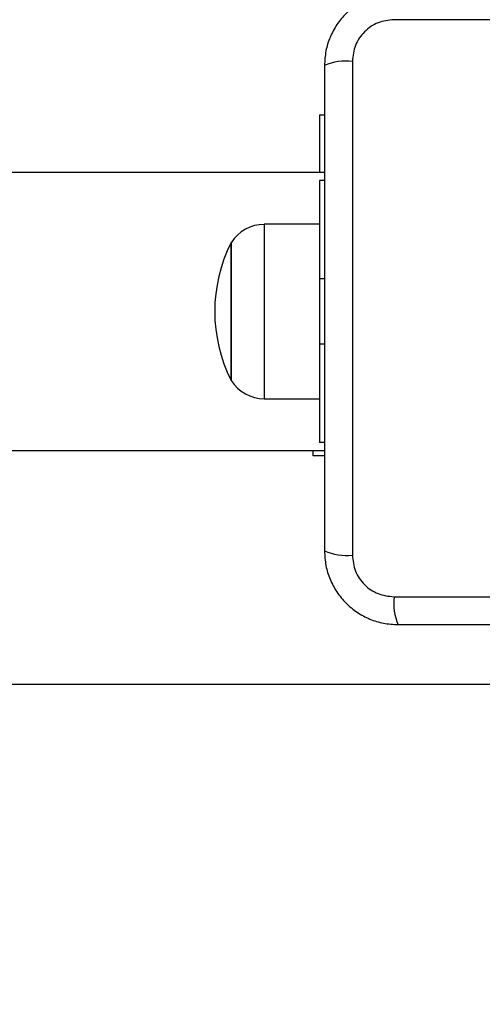
# Model space of a CAD drawing. Units: millimetres. Extents: x 4554 to 15170, y 2854 to 18341.
# Drawn here: x 8144 to 8214, y 6093 to 6243 of the extents above; entities that cross this region are included whole.
import ezdxf

# ---------------------------------------------------------------- set-up
doc = ezdxf.new("R2010")
doc.units = ezdxf.units.MM
doc.layers.add('Dimensions', color=7, linetype='Continuous')
doc.styles.get("Standard").update_dxf_attribs({"font": 'arial.ttf'})
doc.dimstyles.new('Leikkiset keinu', dxfattribs={"dimtxt": 150, "dimasz": 2.5, "dimexe": 0.06, "dimexo": 0.625, "dimtad": 0, "dimtih": 1, "dimtoh": 1, "dimdec": 0, "dimtxsty": 'Standard', "dimcen": 2.5, "dimadec": 0, "dimazin": 0, "dimtfac": 1, "dimtmove": 0, "dimatfit": 3, "dimfxl": 1, "dimarcsym": 0})

# ---------------------------------------------------------------- blocks, each defined once
blk = doc.blocks.new('*D27')
at = {"layer": 'Defpoints', "color": 0, "transparency": 16777216}
for p in [(7968.4, 13658.72), (7974.25, 4653.22), (14942.82, 4653.22)]:
    blk.add_point(p, dxfattribs=at)
at = {"layer": 'Dimensions', "color": 0, "lineweight": -2, "transparency": 16777216}
for p, q in [((7969.03, 13658.72), (14942.88, 13658.72)), ((14942.82, 13656.22), (14942.82, 9233.18)), ((14942.82, 4655.72), (14942.82, 9078.76)), ((7974.88, 4653.22), (14942.88, 4653.22))]:
    blk.add_line(p, q, dxfattribs=at)
at = {"layer": 'Dimensions', "color": 0, "transparency": 16777216}
for points in [[(14942.4, 13656.22), (14943.23, 13656.22), (14942.82, 13658.72)], [(14942.4, 4655.72), (14943.23, 4655.72), (14942.82, 4653.22)]]:
    blk.add_solid(points, dxfattribs=at)
at = {"layer": 'Dimensions', "color": 0, "transparency": 16777216, "insert": (14942.82, 9155.97), "char_height": 150, "attachment_point": 5}
blk.add_mtext('9006', dxfattribs=at)
blk = doc.blocks.new('*D28')
at = {"layer": 'Defpoints', "color": 0, "transparency": 16777216}
for p in [(6883.41, 12171.05), (6912.91, 6141.38), (13328.99, 6141.38)]:
    blk.add_point(p, dxfattribs=at)
at = {"layer": 'Dimensions', "color": 0, "lineweight": -2, "transparency": 16777216}
for p, q in [((6884.03, 12171.05), (13329.05, 12171.05)), ((13328.99, 12168.55), (13328.99, 9233.48)), ((13328.99, 6143.88), (13328.99, 9078.95)), ((6913.53, 6141.38), (13329.05, 6141.38))]:
    blk.add_line(p, q, dxfattribs=at)
at = {"layer": 'Dimensions', "color": 0, "transparency": 16777216}
for points in [[(13328.57, 12168.55), (13329.4, 12168.55), (13328.99, 12171.05)], [(13328.57, 6143.88), (13329.4, 6143.88), (13328.99, 6141.38)]]:
    blk.add_solid(points, dxfattribs=at)
at = {"layer": 'Dimensions', "color": 0, "transparency": 16777216, "insert": (13328.99, 9156.22), "char_height": 150, "attachment_point": 5}
blk.add_mtext('6030', dxfattribs=at)
blk = doc.blocks.new('*D29')
at = {"layer": 'Defpoints', "color": 0, "transparency": 16777216}
for p in [(4553.91, 9160.22), (12082.65, 8549.22), (4553.91, 2952.76)]:
    blk.add_point(p, dxfattribs=at)
at = {"layer": 'Dimensions', "color": 0, "lineweight": -2, "transparency": 16777216}
for p, q in [((4553.91, 9159.59), (4553.91, 2952.7)), ((12082.65, 8548.59), (12082.65, 2952.7)), ((4556.41, 2952.76), (8094.14, 2952.76)), ((12080.15, 2952.76), (8542.42, 2952.76))]:
    blk.add_line(p, q, dxfattribs=at)
at = {"layer": 'Dimensions', "color": 0, "transparency": 16777216}
for points in [[(4556.41, 2953.18), (4556.41, 2952.34), (4553.91, 2952.76)], [(12080.15, 2953.18), (12080.15, 2952.34), (12082.65, 2952.76)]]:
    blk.add_solid(points, dxfattribs=at)
at = {"layer": 'Dimensions', "color": 0, "transparency": 16777216, "insert": (8318.28, 2952.76), "char_height": 150, "attachment_point": 5}
blk.add_mtext('7529', dxfattribs=at)
blk = doc.blocks.new('*D30')
at = {"layer": 'Defpoints', "color": 0, "transparency": 16777216}
for p in [(6042.08, 8910.72), (10582.31, 8533.76), (10582.31, 3830.44)]:
    blk.add_point(p, dxfattribs=at)
at = {"layer": 'Dimensions', "color": 0, "lineweight": -2, "transparency": 16777216}
for p, q in [((6042.08, 8910.09), (6042.08, 3830.38)), ((10582.31, 8533.13), (10582.31, 3830.38)), ((6044.58, 3830.44), (8084.83, 3830.44)), ((10579.81, 3830.44), (8539.56, 3830.44))]:
    blk.add_line(p, q, dxfattribs=at)
at = {"layer": 'Dimensions', "color": 0, "transparency": 16777216}
for points in [[(6044.58, 3830.86), (6044.58, 3830.02), (6042.08, 3830.44)], [(10579.81, 3830.86), (10579.81, 3830.02), (10582.31, 3830.44)]]:
    blk.add_solid(points, dxfattribs=at)
at = {"layer": 'Dimensions', "color": 0, "transparency": 16777216, "insert": (8312.19, 3830.44), "char_height": 150, "attachment_point": 5}
blk.add_mtext('4540', dxfattribs=at)

msp = doc.modelspace()

# ---------------------------------------------------------------- linework, layer by layer
at = {"linetype": 'Continuous', "lineweight": 25}
for p, q in [((8276.05, 6242.72), (8200.77, 6242.72)), ((8194.41, 6236.36), (8194.41, 6161.07)), ((8189.41, 6228.22), (8190.16, 6228.22)), ((8189.41, 6228.22), (8189.41, 6219.42)), ((8190.16, 6219.42), (6946.16, 6219.42)), ((8190.16, 6218.22), (8189.41, 6218.22)), ((8189.41, 6218.22), (8189.41, 6203.22)), ((8189.41, 6211.52), (8180.98, 6211.52)), ((8180.98, 6211.52), (8180.98, 6185.47)), ((8175.91, 6201.21), (8175.91, 6208.72)), ((8175.91, 6208.72), (8175.91, 6188.15)), ((8189.41, 6203.22), (8189.41, 6193.22)), ((8190.16, 6203.22), (8189.41, 6203.22)), ((8175.91, 6187.72), (8175.91, 6201.21)), ((8189.41, 6193.22), (8189.41, 6178.22)), ((8190.16, 6193.22), (8189.41, 6193.22)), ((8175.91, 6188.15), (8175.91, 6187.72)), ((8180.98, 6185.47), (8180.98, 6184.92)), ((8180.98, 6184.92), (8189.41, 6184.92)), ((6946.16, 6177.02), (8190.16, 6177.02)), ((8188.41, 6176.22), (8188.41, 6177.02)), ((8190.16, 6178.22), (8189.41, 6178.22)), ((8190.16, 6176.22), (8188.41, 6176.22)), ((8200.77, 6154.72), (8276.05, 6154.72))]:
    msp.add_line(p, q, dxfattribs=at)
for centre, radius, start, end in [((8193.48, 6228.14), 8.27, 83.5391, 113.6471), ((8180.98, 6205.52), 5.99, 90, 147.8136), ((8196.71, 6198.22), 23.3, 153.215, 206.785), ((8180.98, 6190.91), 5.99, 212.1864, 270), ((8193.48, 6169.3), 8.27, 246.3529, 276.4609), ((8208.99, 6153.78), 8.27, 173.5391, 203.6471)]:
    msp.add_arc(centre, radius, start, end, dxfattribs=at)
for points, knots in [([(8201.41, 6246.97), (8200.66, 6246.92), (8199.19, 6246.84), (8197.06, 6246.16), (8195.12, 6245.13), (8193.41, 6243.72), (8192, 6242.02), (8190.96, 6240.07), (8190.29, 6237.94), (8190.2, 6236.47), (8190.16, 6235.72)], [0, 0, 0, 0, 0.127824, 0.250004, 0.375728, 0.499754, 0.62375, 0.749431, 0.871885, 1, 1, 1, 1]), ([(8200.77, 6242.72), (8199.94, 6242.62), (8198.28, 6242.43), (8196.17, 6240.96), (8194.69, 6238.85), (8194.5, 6237.19), (8194.41, 6236.36)], [0, 0, 0, 0, 0.250029, 0.499755, 0.749405, 1, 1, 1, 1]), ([(8190.16, 6235.72), (8190.16, 6229.57), (8190.16, 6217.28), (8190.16, 6198.72), (8190.16, 6180.16), (8190.16, 6167.86), (8190.16, 6161.72)], [0, 0, 0, 0, 0.249998, 0.5, 0.749998, 1, 1, 1, 1]), ([(8190.16, 6161.72), (8190.2, 6160.96), (8190.29, 6159.49), (8190.96, 6157.37), (8191.99, 6155.43), (8193.4, 6153.71), (8195.11, 6152.31), (8197.05, 6151.27), (8199.18, 6150.6), (8200.65, 6150.51), (8201.41, 6150.47)], [0, 0, 0, 0, 0.127824, 0.250004, 0.375728, 0.499754, 0.62375, 0.749431, 0.871885, 1, 1, 1, 1]), ([(8194.41, 6161.07), (8194.5, 6160.24), (8194.69, 6158.58), (8196.16, 6156.47), (8198.27, 6155), (8199.93, 6154.81), (8200.77, 6154.72)], [0, 0, 0, 0, 0.250029, 0.499755, 0.749405, 1, 1, 1, 1]), ([(8201.41, 6150.47), (8207.56, 6150.47), (8219.85, 6150.47), (8238.41, 6150.47), (8256.97, 6150.47), (8269.26, 6150.47), (8275.41, 6150.47)], [0, 0, 0, 0, 0.249998, 0.5, 0.749998, 1, 1, 1, 1])]:
    msp.add_open_spline(points, degree=3, knots=knots, dxfattribs=at)

# ---------------------------------------------------------------- dimensions: what is measured, and where the dimension line sits
at = {"layer": 'Dimensions'}
for base, p1, p2, picture, middle in [((14942.81546719, 4653.21655176), (7968.4020586, 13658.71655176), (7974.25133739, 4653.21655176), '*D27', (14942.81546719, 9155.96655176)), ((13328.99, 6141.38), (6883.41, 12171.05), (6912.91, 6141.38), '*D28', (13328.99, 9156.22))]:
    dim = msp.add_linear_dim(base=base, p1=p1, p2=p2, angle=90, dimstyle='Leikkiset keinu', dxfattribs=at)
    dim.commit()
    dim.dimension.update_dxf_attribs({"geometry": picture, "text_midpoint": middle})
for base, p1, p2, picture, middle in [((4553.91, 2952.76), (12082.65, 8549.22), (4553.91, 9160.22), '*D29', (8318.28, 2952.76)), ((10582.31, 3830.44), (6042.08, 8910.72), (10582.31, 8533.76), '*D30', (8312.19, 3830.44))]:
    dim = msp.add_linear_dim(base=base, p1=p1, p2=p2, dimstyle='Leikkiset keinu', dxfattribs=at)
    dim.commit()
    dim.dimension.update_dxf_attribs({"geometry": picture, "text_midpoint": middle})

doc.saveas('drawing.dxf')
